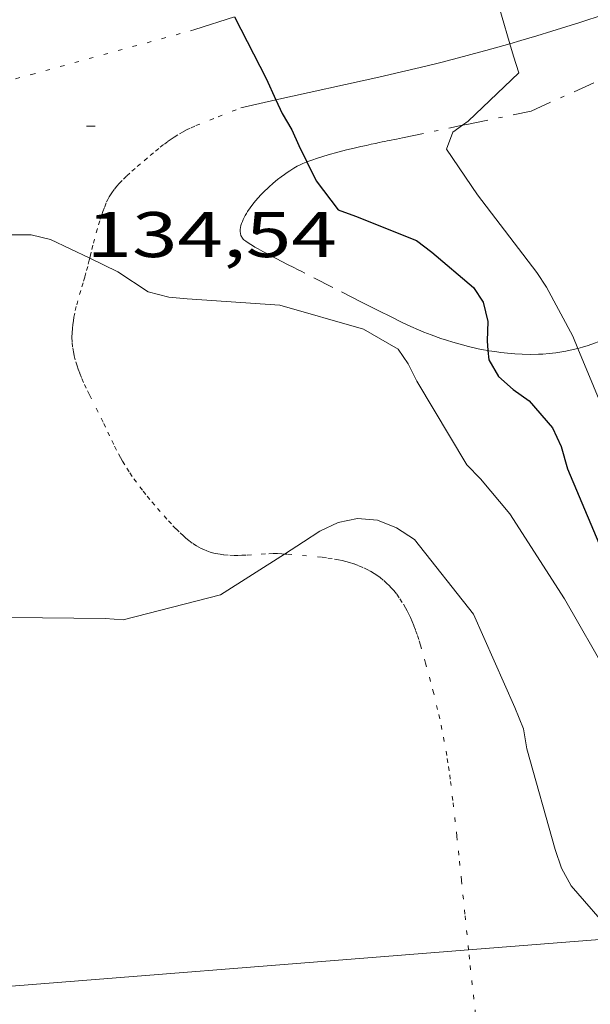
# Model space of a CAD drawing. Units: inches. Extents: x 452000 to 453004, y 4599998 to 4600502.
# Drawn here: x 452361 to 452374, y 4600352 to 4600375 of the extents above; entities that cross this region are included whole.
import ezdxf
from ezdxf.enums import TextEntityAlignment as Align

# ---------------------------------------------------------------- set-up
doc = ezdxf.new("R2010")
doc.units = ezdxf.units.IN
doc.header["$MEASUREMENT"] = 0
doc.linetypes.add('PUNTOS', pattern=[0.25, 0, -0.25])
doc.linetypes.add('TRAZO_Y_PUNTO', pattern=[1, 0.5, -0.25, 0, -0.25])
for name, color, linetype, lineweight in [('BARDISSA i BROLLA', 7, 'Continuous', 0), ('CAMI i PISTA FORESTAL', 7, 'Continuous', 0), ('CORBA DE NIVELL', 7, 'Continuous', 0), ('CORBA MESTRA', 7, 'Continuous', 0), ('COTA ALTIMETRICA', 7, 'Continuous', 0), ('LIMIT ESPLANADA DE TERRA', 7, 'Continuous', 0), ('LINIA ELECTRICA', 7, 'Continuous', 0)]:
    doc.layers.add(name, color=color, linetype=linetype, lineweight=lineweight)
doc.styles.add('Style-Arial', font='ARIAL.TTF')
doc.linetypes.add('linelec', pattern='A,6.625,[5,dgnlstyle-mataro.shx,S=0.0088,R=0,X=0.1,Y=0],0.125,-1.25,[6,dgnlstyle-mataro.shx,S=0.014,R=0,X=0,Y=0],-1.25,0.125,[5,dgnlstyle-mataro.shx,S=0.0088,R=0,X=0.9,Y=1.1],6.625', length=16)

# ---------------------------------------------------------------- blocks, each defined once
blk = doc.blocks.new('COTA')
at = {"color": 0, "linetype": 'ByBlock', "lineweight": -2}
blk.add_line((0, 0), (0.2, 0), dxfattribs=at)

msp = doc.modelspace()

# ---------------------------------------------------------------- linework, layer by layer
at = {"layer": 'BARDISSA i BROLLA', "color": 3, "linetype": 'TRAZO_Y_PUNTO', "lineweight": 0}
for points in [[(452372.5815550595, 4600372.932495084, 138.3782145412513), (452375.6605703342, 4600374.316473867, 138.6462149567585), (452375.9841226373, 4600374.461906573, 138.6743772566855)], [(452370.98777241, 4600372.602193466, 137.2106266730136), (452371.085550388, 4600372.622505954, 137.2822128420128), (452372.5815550595, 4600372.932495084, 138.3782145412513)], [(452367.3605375886, 4600371.749686006, 135.8758164687181), (452367.477538489, 4600371.791532042, 135.885210676104), (452367.6095390276, 4600371.835531108, 135.8912106854064), (452367.7355395264, 4600371.875530215, 135.8922106869568), (452367.855539978, 4600371.910529358, 135.8922106869568), (452368.0835408171, 4600371.974527727, 135.8892106823056), (452368.2845415233, 4600372.026526283, 135.8862106776544), (452368.4605421224, 4600372.069525015, 135.8872106792048), (452368.6135426252, 4600372.104523907, 135.8932106885072), (452368.7455430575, 4600372.134522952, 135.9032107040112), (452368.8595434239, 4600372.159522126, 135.9162107241664), (452368.9575437352, 4600372.180521415, 135.9312107474224), (452369.0425440035, 4600372.198520798, 135.9482107737792), (452369.1155442381, 4600372.214520269, 135.9662108016864), (452369.1785444343, 4600372.227519812, 135.9842108295936), (452369.2325446015, 4600372.238519419, 136.0022108575008), (452369.3265448915, 4600372.257518734, 136.0382109133152), (452369.3945451031, 4600372.271518241, 136.0692109613776), (452369.4445452565, 4600372.281517876, 136.095211001688), (452369.5175454835, 4600372.296517346, 136.1382110683552), (452369.5885457074, 4600372.31151683, 136.1862111427744), (452370.98777241, 4600372.602193466, 137.2106266730136)], [(452371.5763891073, 4600367.354469123, 137.598682815054), (452371.4705111579, 4600367.373494896, 137.5722132916288), (452371.350511154, 4600367.397495843, 137.5412132435664), (452371.1255111921, 4600367.44849763, 137.4842131551936), (452370.9285112737, 4600367.499499204, 137.435213079224), (452370.7575113804, 4600367.548500576, 137.3912130110064), (452370.6085115059, 4600367.595501781, 137.3532129520912), (452370.4795116323, 4600367.638502825, 137.320212900928), (452370.254511898, 4600367.719504658, 137.2612128094544), (452370.0875121322, 4600367.784506027, 137.2172127412369), (452369.963512327, 4600367.835507046, 137.1842126900736), (452369.7795126563, 4600367.916508568, 137.1332126110032), (452369.5985130207, 4600368.001510073, 137.0822125319328), (452369.3055136589, 4600368.145512519, 136.9962123985984), (452369.0515142212, 4600368.271514642, 136.9182122776672), (452368.6145152129, 4600368.491518299, 136.7782120606113), (452367.9655167258, 4600368.823523738, 136.5632117272752), (452367.3155182447, 4600369.156529186, 136.3462113908384), (452367.2245184527, 4600369.202529948, 136.3142113412256), (452367.1395186471, 4600369.245530659, 136.2792112869616), (452367.0585188326, 4600369.286531338, 136.2432112311472), (452366.9075191752, 4600369.362532602, 136.1702111179681), (452366.6455197858, 4600369.496534796, 136.0312109024624), (452366.5495200164, 4600369.546535603, 135.9792108218417), (452366.4665202214, 4600369.590536301, 135.935210753624), (452366.3945203982, 4600369.628536906, 135.8982106962592), (452366.3335205616, 4600369.662537422, 135.8672106481968), (452366.2275208448, 4600369.721538318, 135.8182105722273), (452366.1515210609, 4600369.765538963, 135.7862105226144), (452366.0945212306, 4600369.799539448, 135.7652104900561), (452366.0535213567, 4600369.824539797, 135.7512104683504), (452365.9935215443, 4600369.86154031, 135.7342104419936), (452365.9355217428, 4600369.899540808, 135.7222104233888), (452365.9125218361, 4600369.916541008, 135.7182104171872), (452365.8915219401, 4600369.934541196, 135.7142104109856), (452365.8735220488, 4600369.952541361, 135.7112104063345), (452365.8585221773, 4600369.972541506, 135.7082104016832), (452365.8455223088, 4600369.992541635, 135.7062103985824), (452365.8345224435, 4600370.01254175, 135.7032103939312), (452365.8255225965, 4600370.034541853, 135.7012103908304), (452365.8135229117, 4600370.078542011, 135.6992103877297), (452365.8085232531, 4600370.124542121, 135.6972103846288), (452365.8095236112, 4600370.171542186, 135.6962103830784), (452365.8155239847, 4600370.219542215, 135.695210381528), (452365.8255243644, 4600370.267542214, 135.6962103830784), (452365.8405247519, 4600370.315542174, 135.6972103846288), (452365.8575251348, 4600370.362542118, 135.6992103877297), (452365.8785255316, 4600370.410542034, 135.7012103908304), (452365.9015259239, 4600370.457541931, 135.7032103939312), (452365.9255263101, 4600370.503541821, 135.7062103985824), (452365.952526701, 4600370.549541687, 135.7092104032336), (452365.9805270783, 4600370.593541542, 135.7122104078848), (452366.0395278299, 4600370.680541229, 135.7192104187376), (452366.1025285573, 4600370.76354088, 135.7262104295904), (452366.1655292392, 4600370.840540523, 135.7342104419936), (452366.2285298908, 4600370.913540157, 135.7422104543969), (452366.2905305029, 4600370.981539791, 135.7492104652496), (452366.3515310679, 4600371.043539425, 135.7572104776528), (452366.4705321249, 4600371.158538701, 135.7722105009088), (452366.5785330284, 4600371.255538031, 135.785210521064), (452366.6755337933, 4600371.336537422, 135.7972105396688), (452366.7615344351, 4600371.403536873, 135.8072105551728), (452366.8375349702, 4600371.458536381, 135.8162105691264), (452366.9035354292, 4600371.505535954, 135.8242105815297), (452366.9605358057, 4600371.54353558, 135.8312105923824), (452367.0595364296, 4600371.605534924, 135.8422106094369), (452367.132536854, 4600371.646534435, 135.8512106233904), (452367.1865371501, 4600371.674534068, 135.8572106326928), (452367.2645375518, 4600371.711533534, 135.8662106466465), (452367.3405379048, 4600371.742533005, 135.8742106590496), (452367.3605375886, 4600371.749686006, 135.8758164687181)], [(452375.3457433317, 4600368.159152295, 138.7058269350265), (452375.2865227496, 4600368.1214671, 138.6862150187744), (452375.1405218555, 4600368.033468073, 138.6392149459056), (452375.0035210437, 4600367.95446899, 138.5942148761376), (452374.8735203111, 4600367.884469868, 138.5522148110208), (452374.7515196364, 4600367.820470694, 138.5132147505552), (452374.6355190316, 4600367.764471487, 138.4772146947408), (452374.5275184772, 4600367.713472228, 138.4422146404768), (452374.4255179701, 4600367.66747293, 138.410214590864), (452374.2325170714, 4600367.588474272, 138.35021449784), (452374.0625163222, 4600367.524475462, 138.2972144156688), (452373.9135157118, 4600367.474476515, 138.2522143459008), (452373.7825152128, 4600367.43547745, 138.2122142838848), (452373.6701174045, 4600367.404202458, 138.1780063274965)], [(452373.6701174045, 4600367.404202458, 138.1780063274965), (452373.6675147917, 4600367.403478273, 138.1772142296208), (452373.5665144455, 4600367.378478999, 138.1472141831088), (452373.3895138826, 4600367.340480284, 138.0942141009376), (452373.2555134928, 4600367.316481263, 138.055214040472), (452373.155513224, 4600367.301481999, 138.02521399396), (452373.004512861, 4600367.284483119, 137.9812139257424), (452372.8535125358, 4600367.272484246, 137.9382138590752), (452372.7535123428, 4600367.267484996, 137.910213815664), (452372.5585120177, 4600367.264486471, 137.8562137319424), (452372.3745117628, 4600367.268487874, 137.8062136544224), (452372.2005115612, 4600367.277489208, 137.7592135815537), (452372.0355114117, 4600367.291490481, 137.7162135148864), (452371.8805113003, 4600367.308491684, 137.6762134528704)], [(452371.8805113003, 4600367.308491684, 137.6762134528704), (452371.7355112273, 4600367.328492816, 137.6392133955056), (452371.5985111819, 4600367.350493889, 137.6042133412417), (452371.5763891073, 4600367.354469123, 137.598682815054)]]:
    msp.add_polyline3d(points, dxfattribs=at)
at = {"layer": 'CAMI i PISTA FORESTAL', "color": 7, "linetype": 'Continuous', "lineweight": 0, "flags": 128}
for points, elevation in [([(452372.0855393881, 4600374.501997006), (452372.3466980092, 4600374.578255616), (452372.717665269, 4600374.689316628), (452373.0645783495, 4600374.795478644), (452373.7144971269, 4600374.99963016), (452378.2535893715, 4600376.49446038)], 136.023257669019), ([(452365.6718743632, 4600375.131450619), (452364.7485777958, 4600374.831431765)], 135.0595609028912)]:
    msp.add_lwpolyline(points, dxfattribs=dict(at, elevation=elevation))
at = {"layer": 'CAMI i PISTA FORESTAL', "color": 7, "linetype": 'Continuous', "lineweight": 0}
for points, elevation in [([(452366.6386308548, 4600373.19238681), (452369.0375523337, 4600373.726529275), (452369.6615170354, 4600373.870594384), (452370.1293936945, 4600373.981823785), (452370.4796510192, 4600374.068343955), (452371.0046208992, 4600374.202399723), (452371.265560935, 4600374.272511344), (452371.5275626238, 4600374.343508079), (452371.9505275153, 4600374.462573388), (452372.0855393881, 4600374.501997006)], 135.0497313121285), ([(452365.8225436267, 4600373.005549292), (452366.5364920439, 4600373.169644642), (452366.6386308548, 4600373.19238681)], 134.8982137967832)]:
    msp.add_lwpolyline(points, dxfattribs=dict(at, elevation=elevation))
at = {"layer": 'CORBA DE NIVELL', "color": 30, "linetype": 'Continuous', "lineweight": 0}
for points, elevation in [([(452372.0855393881, 4600374.501997006), (452371.5065805411, 4600376.510508788), (452371.3345568552, 4600376.913289947)], 136.0002108544), ([(452370.98777241, 4600372.602193466), (452371.1205509962, 4600372.695505802), (452372.2955613539, 4600373.820498629), (452372.1695641177, 4600374.210500192), (452372.0855393881, 4600374.501997006)], 136.0002108544), ([(452355.9729827943, 4600372.440536087), (452355.960523714, 4600372.197620057), (452356.0445165829, 4600371.240617936), (452356.3085142455, 4600370.878615371), (452356.728512241, 4600370.528611641), (452357.1715111979, 4600370.300607927), (452357.7075108832, 4600370.149603625), (452358.8385115972, 4600370.012594832), (452359.3895127169, 4600370.047590706), (452360.9415151383, 4600370.049578933), (452361.3875150179, 4600369.942575383), (452362.3032626437, 4600369.503613432)], 134.0002077536), ([(452373.6701174045, 4600367.404202458), (452373.5525167758, 4600367.688479587), (452372.9385244889, 4600368.830486016), (452372.7175267488, 4600369.173488224), (452371.3355383092, 4600370.979501509), (452370.6095452645, 4600372.04450867), (452370.7605485184, 4600372.442508141), (452370.98777241, 4600372.602193466)], 136.0002108544), ([(452362.3032626437, 4600369.503613432), (452362.9605117356, 4600369.18856228), (452363.6595092684, 4600368.72055625), (452364.1435091083, 4600368.600552392), (452364.5725094623, 4600368.559549073), (452366.7295116608, 4600368.408532473), (452368.6815104684, 4600367.8525168), (452369.4845081927, 4600367.388509988), (452369.7165059347, 4600367.043507693), (452369.9215031872, 4600366.63950551), (452371.0824901838, 4600364.688493677), (452371.4044882475, 4600364.367490736), (452372.0864830754, 4600363.546484289), (452373.3634700547, 4600361.569471534), (452374.3904579818, 4600359.76846095), (452375.1442047877, 4600358.334200871)], 134.0002077536), ([(452377.1519602811, 4600360.114803332), (452376.3414725624, 4600361.291448507), (452375.3354875132, 4600363.467459514), (452374.398502571, 4600365.643469998), (452373.6701174045, 4600367.404202458)], 136.0002108544), ([(452374.5732988455, 4600353.665635633), (452374.5054124603, 4600353.745450739), (452373.5124195782, 4600354.886460042), (452373.2924223631, 4600355.29846235), (452373.1444254267, 4600355.732464146), (452372.4824421476, 4600358.071472796), (452372.4054456172, 4600358.544474113), (452372.2054490629, 4600359.039476398), (452371.2394640681, 4600361.2144871), (452369.867475113, 4600362.950500201), (452369.4504765455, 4600363.22450379), (452369.0054771909, 4600363.400507439), (452368.5364767901, 4600363.443511065), (452368.0874753429, 4600363.344514318), (452367.6614731572, 4600363.143517239), (452367.2794706833, 4600362.895519752), (452366.8387205055, 4600362.613718391)], 133.0002062032), ([(452366.8387205055, 4600362.613718391), (452365.349458328, 4600361.661532483), (452363.0814503959, 4600361.079548789), (452362.6614499572, 4600361.10755202), (452360.472446791, 4600361.137568676), (452359.5114454529, 4600361.157575998), (452359.0454459596, 4600361.319579786), (452358.5864474787, 4600361.613583723), (452357.2524520344, 4600362.486595199), (452356.865452345, 4600362.60659832), (452356.4204520269, 4600362.655601773), (452356.0084511984, 4600362.63060486), (452355.3724376136, 4600362.575465826)], 133.0002062032)]:
    msp.add_lwpolyline(points, dxfattribs=dict(at, elevation=elevation))
at = {"layer": 'CORBA MESTRA', "color": 30, "linetype": 'Continuous', "lineweight": 30, "elevation": 135.000209304}
for points in [[(452365.6718743632, 4600375.131450619), (452366.4085512556, 4600373.6925431), (452366.6386308548, 4600373.19238681)], [(452366.6386308548, 4600373.19238681), (452366.7825456668, 4600372.879539002), (452367.0125431021, 4600372.49453666), (452367.1725405655, 4600372.127534877), (452367.3605375886, 4600371.749686006)], [(452367.3605375886, 4600371.749686006), (452367.57953499, 4600371.30953052), (452368.091530647, 4600370.632525585), (452368.4905301275, 4600370.482522327), (452369.91252803, 4600369.915510658), (452370.2675265393, 4600369.646507548), (452371.2425218215, 4600368.825498877), (452371.4635195541, 4600368.481496667), (452371.5735163102, 4600368.031495133), (452371.5575128634, 4600367.580494558), (452371.5763891073, 4600367.354469123)], [(452371.5763891073, 4600367.354469123), (452371.5945095595, 4600367.137493589), (452371.8245069949, 4600366.752491247), (452372.1675051897, 4600366.444488167), (452372.534503786, 4600366.184484979), (452373.0844998509, 4600365.553479827), (452373.2824968421, 4600365.116477648), (452373.4324931292, 4600364.596475704), (452374.3664776798, 4600362.369465165), (452375.4424655766, 4600360.554454186), (452375.8778652608, 4600359.829995203)]]:
    msp.add_lwpolyline(points, dxfattribs=at)
at = {"layer": 'LIMIT ESPLANADA DE TERRA', "color": 7, "linetype": 'PUNTOS', "lineweight": 0, "extrusion": (0.2140466640585895, -0.5756484484259106, 0.7891849526126503), "elevation": -2551263.727972993}
msp.add_lwpolyline([(2027332.035543343, 3278572.706867893), (2027332.156181049, 3278572.721618629), (2027332.277539475, 3278572.728035201), (2027332.840481473, 3278572.741198762), (2027333.40436077, 3278572.754087271)], dxfattribs=at)
at = {"layer": 'LIMIT ESPLANADA DE TERRA', "color": 7, "linetype": 'PUNTOS', "lineweight": 0}
for points in [[(452364.7485573242, 4600374.831557461, 134.8982091458592), (452361.009543735, 4600373.804584239, 134.5262085691104), (452357.2695301517, 4600372.778611026, 134.1542079923616), (452356.9385289557, 4600372.688613397, 134.1192079380976), (452356.6285278529, 4600372.606615623, 134.0832078822832), (452356.3375268328, 4600372.531617714, 134.0462078249184), (452356.0645258859, 4600372.462619678, 134.010207769104), (452355.9729827943, 4600372.440536087, 133.9975627348585)], [(452362.3032626437, 4600369.503613432, 134.0464454791548), (452362.3135134489, 4600369.546567744, 134.0562078404224), (452362.3545147568, 4600369.710567688, 134.0992079070896), (452362.3895158961, 4600369.853567644, 134.1422079737568), (452362.4535178619, 4600370.099567538, 134.2232080993393), (452362.5045193219, 4600370.281567433, 134.2842081939136), (452362.5465204189, 4600370.417567325, 134.3282082621312), (452362.5805212304, 4600370.517567223, 134.3592083101936), (452362.6075218489, 4600370.593567135, 134.3812083443024), (452362.6505227654, 4600370.705566984, 134.410208389264), (452362.696523679, 4600370.816566806, 134.4342084264736), (452362.7245241776, 4600370.876566688, 134.4462084450784), (452362.7545246414, 4600370.931566544, 134.4572084621328), (452362.7845250749, 4600370.982566396, 134.4672084776369), (452362.8145254704, 4600371.028566239, 134.4772084931408), (452362.8755262024, 4600371.112565906, 134.495208521048), (452362.9335268309, 4600371.183565577, 134.510208544304), (452362.9875273775, 4600371.244565262, 134.5242085660096), (452363.087528314, 4600371.347564663, 134.5482086032192), (452363.165529004, 4600371.422564187, 134.565208629576), (452363.2865300187, 4600371.531563438, 134.5922086714369), (452363.4105310228, 4600371.638562663, 134.6182087117472), (452363.5715323271, 4600371.777561656, 134.655208769112), (452363.7125334638, 4600371.898560775, 134.6912088249264), (452363.835534436, 4600372.001560001, 134.7242088760896), (452363.9445352802, 4600372.090559312, 134.7532089210513), (452364.0405359981, 4600372.1655587, 134.7772089582609), (452364.1265366095, 4600372.228558145, 134.7972089892688), (452364.2025371371, 4600372.282557651, 134.8142090156256), (452364.2695375824, 4600372.327557213, 134.8282090373312), (452364.389538345, 4600372.403556421, 134.8492090698896), (452364.4825388914, 4600372.456555797, 134.8612090884944), (452364.5525392807, 4600372.493555323, 134.8692091008976)], [(452366.3924671989, 4600362.617526052, 133.0332062543633), (452366.0694665387, 4600362.596528471, 133.0422062683168), (452365.9484662904, 4600362.588529375, 133.0442062714176), (452365.8424660881, 4600362.583530172, 133.0472062760688), (452365.7494659288, 4600362.581530875, 133.0492062791696), (452365.6684658031, 4600362.581531489, 133.0512062822704), (452365.5274656225, 4600362.586532568, 133.055206288472), (452365.4214655265, 4600362.595533385, 133.0572062915728), (452365.3424654874, 4600362.606534001, 133.0592062946736), (452365.2834654719, 4600362.616534464, 133.0612062977744), (452365.1954654796, 4600362.635535162, 133.0632063008752), (452365.1074655328, 4600362.660535868, 133.0662063055264), (452365.0304656107, 4600362.686536493, 133.0682063086273), (452364.9614657238, 4600362.715537062, 133.0712063132784), (452364.8984658538, 4600362.745537587, 133.0732063163792), (452364.8404659915, 4600362.775538073, 133.0762063210304), (452364.7874661445, 4600362.806538522, 133.0782063241312), (452364.6914664661, 4600362.868539346, 133.0832063318832), (452364.6104667958, 4600362.928540054, 133.0872063380848), (452364.5414671137, 4600362.984540666, 133.0922063458369), (452364.4834674107, 4600363.035541184, 133.0962063520384), (452364.3834679614, 4600363.128542087, 133.1042063644417), (452364.3104684021, 4600363.201542754, 133.1112063752944), (452364.2034690935, 4600363.314543741, 133.1242063954496), (452364.0994698049, 4600363.429544708, 133.1382064171552), (452363.9464708728, 4600363.601546137, 133.1622064543648), (452363.8164718169, 4600363.752547356, 133.1862064915744), (452363.7044726448, 4600363.884548412, 133.2072065241328), (452363.6094733777, 4600364.000549313, 133.2272065551408), (452363.5274740244, 4600364.102550093, 133.2462065845984), (452363.390475193, 4600364.284551415, 133.2792066357616), (452363.2914760942, 4600364.42355238, 133.305206676072), (452363.2194767868, 4600364.529553092, 133.32520670708), (452363.1164778639, 4600364.692554126, 133.355206753592), (452363.0674784177, 4600364.775554625, 133.370206776848), (452363.0194789883, 4600364.860555122, 133.3862068016544), (452362.9274801658, 4600365.03455609, 133.4182068512672), (452362.8614810575, 4600365.165556794, 133.4422068884768), (452362.7664824201, 4600365.364557824, 133.4782069442912), (452362.6724837995, 4600365.565558847, 133.5142070001056), (452362.6144846429, 4600365.688559479, 133.5362070342144), (452362.4994862097, 4600365.918560708, 133.5782070993312), (452362.2954889664, 4600366.323562884, 133.6522072140609), (452362.2214900049, 4600366.475563681, 133.680207257472), (452362.1604909271, 4600366.609564352, 133.7042072946816), (452362.1104917373, 4600366.726564912, 133.72520732724), (452362.0684924537, 4600366.82956539, 133.7442073566976), (452362.0354930855, 4600366.91956578, 133.7612073830544), (452362.008493643, 4600366.998566108, 133.77520740476), (452361.9664946325, 4600367.137566642, 133.80020744352), (452361.9404953889, 4600367.242567002, 133.8182074714273), (452361.9234959544, 4600367.320567251, 133.8322074931328), (452361.9044968203, 4600367.438567579, 133.8532075256912), (452361.8924977046, 4600367.557567854, 133.8742075582496), (452361.8884985254, 4600367.666568054, 133.8912075846064), (452361.8904993176, 4600367.770568199, 133.9042076047616), (452361.8975000721, 4600367.868568298, 133.9142076202656), (452361.9075007856, 4600367.960568366, 133.9222076326688), (452361.9205014659, 4600368.047568401, 133.9282076419712), (452361.9345021098, 4600368.129568423, 133.9322076481728), (452361.9665033278, 4600368.283568419, 133.9392076590256), (452361.9995044109, 4600368.419568378, 133.9442076667776), (452362.0645063175, 4600368.657568255, 133.9532076807312), (452362.1175077503, 4600368.835568129, 133.9622076946848), (452362.1575088215, 4600368.968568031, 133.970207707088), (452362.1865096252, 4600369.068567967, 133.9792077210417), (452362.2295108224, 4600369.217567871, 133.9962077473984), (452362.2685119982, 4600369.364567804, 134.0182077815072), (452362.2925127487, 4600369.458567766, 134.0362078094144), (452362.3032626437, 4600369.503613432, 134.0464454791548)], [(452366.8387205055, 4600362.613718391, 133.0200710035978), (452366.7794678065, 4600362.618523116, 133.0222062373088), (452366.6754676755, 4600362.622523912, 133.02520624196), (452366.5774675312, 4600362.623524657, 133.0282062466112), (452366.3924671989, 4600362.617526052, 133.0332062543633)], [(452371.1264475147, 4600353.391531514, 132.499853126851), (452371.0414107242, 4600354.224477764, 132.5682055334273), (452370.961416564, 4600355.01047959, 132.6312056311024), (452370.9004209386, 4600355.599480965, 132.6742056977696), (452370.8524242178, 4600356.041482015, 132.7032057427312), (452370.8164266735, 4600356.372482802, 132.7232057737393), (452370.7594303561, 4600356.869484005, 132.7492058140496), (452370.6994340341, 4600357.366485231, 132.770205846608), (452370.6734354961, 4600357.564485735, 132.7772058574609), (452370.6464368579, 4600357.749486228, 132.7842058683136), (452370.6184381272, 4600357.922486708, 132.7892058760656), (452370.5614404972, 4600358.246487642, 132.80020589312), (452370.5064425516, 4600358.528488496, 132.8092059070736), (452370.4534443435, 4600358.775489282, 132.8172059194768), (452370.4054459005, 4600358.990489979, 132.8242059303297), (452370.3144486047, 4600359.365491251, 132.8362059489345), (452370.2414506312, 4600359.647492242, 132.845205962888), (452370.1254536533, 4600360.069493777, 132.8592059845936), (452370.0034566737, 4600360.492495358, 132.8742060078496), (452369.9644575692, 4600360.61849585, 132.8782060140513), (452369.9264584057, 4600360.736496321, 132.8832060218032), (452369.8874591874, 4600360.847496789, 132.8872060280048), (452369.8484599009, 4600360.949497243, 132.8902060326561), (452369.8094605612, 4600361.044497686, 132.8942060388576), (452369.7704611685, 4600361.132498118, 132.8972060435088), (452369.7324617241, 4600361.213498532, 132.90020604816), (452369.6944622418, 4600361.289498939, 132.9032060528112), (452369.657462708, 4600361.358499327, 132.9062060574624), (452369.582463563, 4600361.486500094, 132.9112060652144), (452369.5114642648, 4600361.593500799, 132.915206071416), (452369.4454648528, 4600361.684501439, 132.9192060776176), (452369.3824653395, 4600361.761502038, 132.9222060822688), (452369.3254657442, 4600361.826502571, 132.92520608692), (452369.2734660886, 4600361.882503052, 132.9282060915712), (452369.2254663631, 4600361.928503488, 132.930206094672), (452369.1374668261, 4600362.007504278, 132.9342061008736), (452369.0674671425, 4600362.063504896, 132.9372061055249), (452369.0124673608, 4600362.103505376, 132.9392061086256), (452368.9274676615, 4600362.16050611, 132.9432061148273), (452368.8374679317, 4600362.214506876, 132.9462061194784), (452368.7784680831, 4600362.246507372, 132.9482061225792), (452368.662468328, 4600362.30250834, 132.9522061287808), (452368.5534685081, 4600362.348509238, 132.9562061349824), (452368.4514686308, 4600362.385510069, 132.960206141184), (452368.3554687171, 4600362.416510846, 132.9642061473856), (452368.2644687656, 4600362.441511575, 132.9672061520369), (452368.1794687932, 4600362.462512252, 132.970206156688), (452368.1004687998, 4600362.479512878, 132.9732061613392), (452367.950468772, 4600362.506514058, 132.9792061706417), (452367.818468704, 4600362.524515088, 132.9842061783936), (452367.703468632, 4600362.538515982, 132.9882061845952), (452366.8904679102, 4600362.609522261, 133.0182062311072), (452366.8387205055, 4600362.613718391, 133.0200710035978)], [(452372.4639596731, 4600344.171559093, 131.9945034824175), (452372.4543374189, 4600344.274451616, 131.9982046496992), (452372.4303389523, 4600344.48145212, 132.005204660552), (452372.3893412409, 4600344.791452911, 132.0152046760561), (452372.3443435081, 4600345.099453731, 132.0262046931104), (452372.2903460952, 4600345.451454686, 132.0392047132656), (452372.1843509386, 4600346.111456513, 132.065204753576), (452372.0863551571, 4600346.68745815, 132.0912047938864), (452371.9123625507, 4600347.697461037, 132.1402048698561), (452371.7813680914, 4600348.454463204, 132.180204931872), (452371.6863722539, 4600349.022464805, 132.2112049799345), (452371.6173753791, 4600349.44846599, 132.2342050155936), (452371.5193800832, 4600350.088467725, 132.270205071408), (452371.4733824476, 4600350.409468572, 132.2882050993152), (452371.4303848089, 4600350.729469394, 132.3062051272224), (452371.3773878679, 4600351.143470438, 132.3312051659824), (452371.330390739, 4600351.531471396, 132.3562052047424), (452371.2873934342, 4600351.895472287, 132.3822052450528), (452371.2113984987, 4600352.578473923, 132.4342053256736), (452371.1484029384, 4600353.176475328, 132.4822054000928), (452371.1264475147, 4600353.391531514, 132.499853126851)]]:
    msp.add_polyline3d(points, dxfattribs=at)
at = {"layer": 'LINIA ELECTRICA', "color": 1, "linetype": 'linelec', "lineweight": 0}
for points, elevation in [([(452374.5732988455, 4600353.665635633), (452371.1264475147, 4600353.391531514)], 143.2111464583987), ([(452371.1264475147, 4600353.391531514), (452358.8074381398, 4600352.411886355)], 143.688174493788)]:
    msp.add_lwpolyline(points, dxfattribs=dict(at, elevation=elevation))

# ---------------------------------------------------------------- block references
at = {"layer": 'COTA ALTIMETRICA', "color": 7, "linetype": 'Continuous', "lineweight": 0, "xscale": 1.000001550400009, "yscale": 1.000001550399986, "zscale": 1.0000015504, "rotation": 359.9995652666707}
msp.add_blockref('COTA', (452362.2265363346, 4600372.580573107, 134.5382085877152), dxfattribs=at)

# ---------------------------------------------------------------- texts
at = {"layer": 'COTA ALTIMETRICA', "color": 7, "linetype": 'Continuous', "lineweight": 0, "style": 'Style-Arial', "width": 1.333331428571429}
msp.add_text('134,54', height=1.05000162792, rotation=359.99956526667, dxfattribs=at).set_placement((452362.2265211595, 4600370.580570007, 134.5382085877152), align=Align.TOP_LEFT)

doc.saveas('drawing.dxf')
